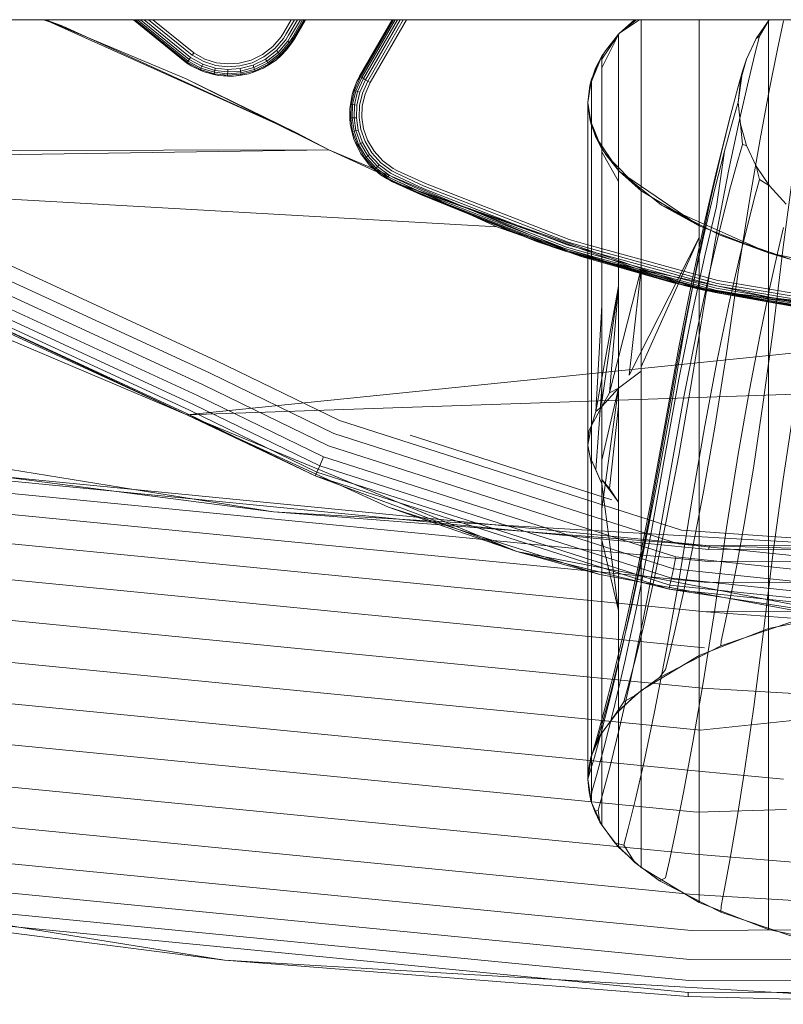
# Model space of a CAD drawing. Units: millimetres. Extents: x 1232 to 578302, y 1430 to 596964.
# Drawn here: x 2522 to 2573, y 5261 to 5326 of the extents above; entities that cross this region are included whole.
import ezdxf

# ---------------------------------------------------------------- set-up
doc = ezdxf.new("R2010")
doc.units = ezdxf.units.MM
doc.layers.add('Контур', color=7, linetype='Continuous', lineweight=15)

msp = doc.modelspace()

# ---------------------------------------------------------------- linework, layer by layer
at = {"layer": 'Контур'}
for p, q in [((1521.656, 5326.015), (4997.657, 5326.015)), ((2524.734, 5325.579), (2523.452, 5326.015)), ((2540.238, 5318.523), (2523.556, 5326.015)), ((2523.582, 5326.015), (2532.941, 5322.077)), ((2524.734, 5325.579), (2523.616, 5326.015)), ((2532.976, 5323.13), (2529.445, 5326.015)), ((2532.985, 5323.144), (2529.464, 5326.015)), ((2532.976, 5323.13), (2529.51, 5326.015)), ((2533.015, 5323.188), (2529.548, 5326.015)), ((2533.068, 5323.264), (2529.695, 5326.015)), ((2533.142, 5323.371), (2529.899, 5326.015)), ((2533.232, 5323.503), (2530.152, 5326.015)), ((2533.334, 5323.651), (2530.434, 5326.015)), ((2533.439, 5323.804), (2530.728, 5326.015)), ((2539.926, 5326.015), (2539.431, 5325.158)), ((2539.592, 5325.065), (2540.141, 5326.015)), ((2539.748, 5324.976), (2540.347, 5326.015)), ((2539.886, 5324.896), (2540.532, 5326.015)), ((2539.999, 5324.831), (2540.682, 5326.015)), ((2540.079, 5324.784), (2540.789, 5326.015)), ((2540.125, 5324.758), (2540.851, 5326.015)), ((2540.14, 5324.749), (2540.87, 5326.015)), ((2546.644, 5326.015), (2544.47, 5322.249)), ((2546.663, 5326.015), (2544.484, 5322.241)), ((2546.725, 5326.015), (2544.531, 5322.214)), ((2546.832, 5326.015), (2544.611, 5322.168)), ((2546.982, 5326.015), (2544.723, 5322.103)), ((2547.167, 5326.015), (2544.862, 5322.023)), ((2547.373, 5326.015), (2545.017, 5321.933)), ((2547.588, 5326.015), (2545.178, 5321.84)), ((2561.763, 5325.116), (2562.88, 5326.015)), ((2561.763, 5325.116), (2563.077, 5326.015)), ((2561.763, 5325.116), (2562.762, 5326.015)), ((2563.186, 5326.015), (2563.186, 5325.604)), ((2567.054, 5326.015), (2567.054, 5325.681)), ((2570.843, 5324.756), (2571.701, 5326.015)), ((2571.706, 5326.015), (2571.075, 5324.924)), ((2571.656, 5326.015), (2571.656, 5323.802)), ((2572.26, 5324.052), (2572.67, 5325.942)), ((2540.238, 5318.523), (2524.734, 5325.579)), ((2539.431, 5325.158), (2539.255, 5324.879)), ((2539.592, 5325.065), (2539.408, 5324.773)), ((2560.815, 5323.954), (2561.763, 5325.116)), ((2561.763, 5325.116), (2561.694, 5325.042)), ((2563.186, 5325.604), (2563.186, 5323.394)), ((2567.054, 5325.681), (2567.054, 5322.103)), ((2539.255, 5324.879), (2538.696, 5324.223)), ((2539.408, 5324.773), (2538.825, 5324.089)), ((2539.556, 5324.672), (2538.948, 5323.959)), ((2539.688, 5324.581), (2539.058, 5323.843)), ((2539.795, 5324.508), (2539.148, 5323.749)), ((2539.871, 5324.455), (2539.212, 5323.682)), ((2539.748, 5324.976), (2539.556, 5324.672)), ((2539.612, 5324.003), (2540.125, 5324.758)), ((2539.612, 5324.003), (2539.955, 5324.487)), ((2539.612, 5324.003), (2539.915, 5324.425)), ((2539.886, 5324.896), (2539.688, 5324.581)), ((2539.795, 5324.508), (2539.688, 5324.581)), ((2539.999, 5324.831), (2539.795, 5324.508)), ((2539.871, 5324.455), (2539.795, 5324.508)), ((2540.079, 5324.784), (2539.871, 5324.455)), ((2539.915, 5324.425), (2539.871, 5324.455)), ((2540.125, 5324.758), (2539.915, 5324.425)), ((2539.955, 5324.487), (2540.14, 5324.749)), ((2561.619, 5324.892), (2560.58, 5322.814)), ((2561.545, 5324.82), (2560.58, 5323.381)), ((2560.815, 5323.954), (2561.694, 5325.042)), ((2561.694, 5325.042), (2561.545, 5324.82)), ((2561.694, 5325.042), (2561.619, 5324.892)), ((2561.694, 5325.042), (2561.694, 5324.99)), ((2561.694, 5324.99), (2561.694, 5324.257)), ((2570.19, 5323.383), (2570.843, 5324.756)), ((2571.075, 5324.924), (2570.782, 5323.804)), ((2570.843, 5324.756), (2571.075, 5324.924)), ((2533.439, 5323.804), (2533.353, 5323.679)), ((2533.439, 5323.804), (2533.353, 5323.679)), ((2534.179, 5323.398), (2533.439, 5323.804)), ((2533.439, 5323.804), (2533.439, 5323.804)), ((2533.439, 5323.804), (2533.439, 5323.804)), ((2533.439, 5323.804), (2533.439, 5323.804)), ((2533.439, 5323.804), (2533.439, 5323.804)), ((2538.696, 5324.223), (2538.015, 5323.696)), ((2538.113, 5323.538), (2538.825, 5324.089)), ((2538.207, 5323.386), (2538.948, 5323.959)), ((2538.292, 5323.25), (2539.058, 5323.843)), ((2538.36, 5323.139), (2539.148, 5323.749)), ((2539.612, 5324.003), (2538.915, 5323.331)), ((2538.948, 5323.959), (2539.058, 5323.843)), ((2539.058, 5323.843), (2539.148, 5323.749)), ((2539.148, 5323.749), (2539.212, 5323.682)), ((2539.612, 5324.003), (2539.249, 5323.643)), ((2560.157, 5322.79), (2560.815, 5323.954)), ((2560.815, 5323.954), (2560.58, 5323.591)), ((2561.694, 5324.257), (2561.694, 5322.068)), ((2570.326, 5321.942), (2570.782, 5323.804)), ((2571.656, 5323.802), (2571.656, 5318.974)), ((2571.728, 5321.421), (2572.26, 5324.052)), ((2532.985, 5323.144), (2532.976, 5323.13)), ((2532.976, 5323.13), (2533.309, 5322.919)), ((2533.015, 5323.188), (2532.985, 5323.144)), ((2533.309, 5322.919), (2532.985, 5323.144)), ((2532.985, 5323.144), (2532.985, 5323.144)), ((2532.985, 5323.144), (2532.985, 5323.144)), ((2533.068, 5323.264), (2533.015, 5323.188)), ((2533.015, 5323.188), (2533.887, 5322.71)), ((2533.142, 5323.371), (2533.068, 5323.264)), ((2533.068, 5323.264), (2533.923, 5322.795)), ((2533.232, 5323.503), (2533.142, 5323.371)), ((2533.142, 5323.371), (2533.974, 5322.915)), ((2533.232, 5323.503), (2534.036, 5323.062)), ((2533.334, 5323.651), (2534.106, 5323.227)), ((2534.106, 5323.227), (2534.914, 5322.974)), ((2534.952, 5323.156), (2534.179, 5323.398)), ((2535.711, 5323.069), (2534.952, 5323.156)), ((2536.473, 5323.12), (2535.711, 5323.069)), ((2537.257, 5323.326), (2536.473, 5323.12)), ((2536.503, 5322.937), (2537.321, 5323.151)), ((2538.015, 5323.696), (2537.257, 5323.326)), ((2537.321, 5323.151), (2538.113, 5323.538)), ((2537.383, 5322.983), (2538.207, 5323.386)), ((2537.438, 5322.833), (2538.292, 5323.25)), ((2537.483, 5322.711), (2538.36, 5323.139)), ((2538.066, 5322.787), (2538.915, 5323.331)), ((2538.207, 5323.386), (2538.292, 5323.25)), ((2538.292, 5323.25), (2538.36, 5323.139)), ((2538.36, 5323.139), (2538.409, 5323.061)), ((2538.409, 5323.061), (2539.212, 5323.682)), ((2538.915, 5323.331), (2538.437, 5323.015)), ((2538.915, 5323.331), (2539.249, 5323.643)), ((2539.249, 5323.643), (2539.212, 5323.682)), ((2559.778, 5321.638), (2560.58, 5323.591)), ((2559.89, 5322.07), (2560.58, 5323.591)), ((2560.157, 5322.79), (2560.58, 5323.591)), ((2560.58, 5323.591), (2560.58, 5323.563)), ((2560.58, 5323.563), (2560.58, 5323.381)), ((2560.58, 5322.814), (2560.58, 5323.381)), ((2563.186, 5323.394), (2563.186, 5319.873)), ((2569.791, 5321.961), (2570.19, 5323.383)), ((2570.19, 5323.383), (2569.931, 5322.586)), ((2533.309, 5322.919), (2533.866, 5322.661)), ((2533.309, 5322.919), (2534.139, 5322.537)), ((2533.866, 5322.661), (2533.887, 5322.71)), ((2534.139, 5322.537), (2533.866, 5322.661)), ((2533.923, 5322.795), (2533.887, 5322.71)), ((2533.887, 5322.71), (2534.798, 5322.424)), ((2533.974, 5322.915), (2533.923, 5322.795)), ((2533.923, 5322.795), (2534.817, 5322.515)), ((2534.036, 5323.062), (2533.974, 5322.915)), ((2533.974, 5322.915), (2534.844, 5322.642)), ((2534.036, 5323.062), (2534.877, 5322.799)), ((2534.139, 5322.537), (2534.787, 5322.372)), ((2534.139, 5322.537), (2535.079, 5322.303)), ((2534.817, 5322.515), (2534.798, 5322.424)), ((2534.844, 5322.642), (2534.817, 5322.515)), ((2534.817, 5322.515), (2535.695, 5322.414)), ((2534.877, 5322.799), (2534.844, 5322.642)), ((2534.844, 5322.642), (2535.699, 5322.544)), ((2534.877, 5322.799), (2535.702, 5322.703)), ((2534.914, 5322.974), (2535.707, 5322.882)), ((2535.699, 5322.544), (2535.695, 5322.414)), ((2535.695, 5322.414), (2536.577, 5322.474)), ((2535.702, 5322.703), (2535.699, 5322.544)), ((2535.699, 5322.544), (2536.557, 5322.602)), ((2535.702, 5322.703), (2536.531, 5322.76)), ((2535.707, 5322.882), (2536.503, 5322.937)), ((2536.531, 5322.76), (2537.383, 5322.983)), ((2536.531, 5322.76), (2536.557, 5322.602)), ((2536.557, 5322.602), (2537.438, 5322.833)), ((2536.557, 5322.602), (2536.577, 5322.474)), ((2536.577, 5322.474), (2537.483, 5322.711)), ((2536.577, 5322.474), (2536.592, 5322.382)), ((2536.592, 5322.382), (2537.516, 5322.624)), ((2537.104, 5322.42), (2538.066, 5322.787)), ((2537.104, 5322.42), (2537.534, 5322.574)), ((2537.383, 5322.983), (2537.438, 5322.833)), ((2537.438, 5322.833), (2537.483, 5322.711)), ((2537.483, 5322.711), (2537.516, 5322.624)), ((2537.516, 5322.624), (2538.409, 5323.061)), ((2537.534, 5322.574), (2537.516, 5322.624)), ((2538.066, 5322.787), (2537.534, 5322.574)), ((2538.066, 5322.787), (2538.437, 5323.015)), ((2538.437, 5323.015), (2538.409, 5323.061)), ((2559.778, 5321.638), (2560.157, 5322.79)), ((2560.58, 5322.814), (2560.58, 5320.647)), ((2569.931, 5322.586), (2569.619, 5321.484)), ((2569.656, 5320.515), (2569.931, 5322.586)), ((2569.791, 5321.961), (2569.931, 5322.586)), ((2540.238, 5318.523), (2532.941, 5322.077)), ((2542.435, 5317.367), (2532.941, 5322.077)), ((2534.787, 5322.372), (2534.798, 5322.424)), ((2535.079, 5322.303), (2534.787, 5322.372)), ((2534.798, 5322.424), (2535.693, 5322.321)), ((2535.079, 5322.303), (2535.692, 5322.267)), ((2535.079, 5322.303), (2536.087, 5322.257)), ((2535.692, 5322.267), (2535.693, 5322.321)), ((2536.087, 5322.257), (2535.692, 5322.267)), ((2535.695, 5322.414), (2535.693, 5322.321)), ((2535.693, 5322.321), (2536.592, 5322.382)), ((2536.087, 5322.257), (2537.104, 5322.42)), ((2536.087, 5322.257), (2536.6, 5322.329)), ((2536.6, 5322.329), (2536.592, 5322.382)), ((2537.104, 5322.42), (2536.6, 5322.329)), ((2544.286, 5321.9), (2543.97, 5321.042)), ((2544.286, 5321.9), (2544.072, 5321.324)), ((2544.531, 5322.214), (2544.123, 5321.307)), ((2544.611, 5322.168), (2544.211, 5321.278)), ((2544.47, 5322.249), (2544.286, 5321.9)), ((2544.286, 5321.9), (2544.484, 5322.241)), ((2544.723, 5322.103), (2544.334, 5321.237)), ((2544.862, 5322.023), (2544.486, 5321.186)), ((2544.531, 5322.214), (2544.611, 5322.168)), ((2544.531, 5322.214), (2544.611, 5322.168)), ((2544.611, 5322.168), (2544.723, 5322.103)), ((2544.723, 5322.103), (2544.611, 5322.168)), ((2544.611, 5322.168), (2544.611, 5322.168)), ((2544.611, 5322.168), (2544.723, 5322.103)), ((2545.017, 5321.933), (2544.656, 5321.13)), ((2544.723, 5322.103), (2544.862, 5322.023)), ((2544.862, 5322.023), (2544.723, 5322.103)), ((2544.723, 5322.103), (2544.723, 5322.103)), ((2544.832, 5321.071), (2545.178, 5321.84)), ((2544.862, 5322.023), (2545.017, 5321.933)), ((2545.017, 5321.933), (2544.862, 5322.023)), ((2545.017, 5321.933), (2545.178, 5321.84)), ((2545.178, 5321.84), (2545.017, 5321.933)), ((2545.017, 5321.933), (2545.017, 5321.933)), ((2559.656, 5320.515), (2559.89, 5322.07)), ((2559.778, 5321.638), (2559.89, 5322.07)), ((2559.89, 5322.07), (2559.89, 5322.042)), ((2559.89, 5322.042), (2559.89, 5321.863)), ((2559.89, 5321.863), (2559.89, 5321.302)), ((2561.694, 5322.068), (2561.694, 5318.581)), ((2567.054, 5322.103), (2567.054, 5317.334)), ((2569.656, 5320.515), (2569.791, 5321.961)), ((2570.326, 5321.942), (2569.735, 5319.351)), ((2544.123, 5321.307), (2543.91, 5320.376)), ((2543.97, 5321.042), (2544.072, 5321.324)), ((2544.211, 5321.278), (2544.002, 5320.365)), ((2544.072, 5321.324), (2544.123, 5321.307)), ((2544.211, 5321.278), (2544.123, 5321.307)), ((2544.334, 5321.237), (2544.131, 5320.348)), ((2544.334, 5321.237), (2544.211, 5321.278)), ((2544.486, 5321.186), (2544.29, 5320.328)), ((2544.486, 5321.186), (2544.334, 5321.237)), ((2544.656, 5321.13), (2544.467, 5320.305)), ((2559.656, 5320.515), (2559.778, 5321.638)), ((2559.89, 5321.302), (2559.89, 5319.159)), ((2569.136, 5319.653), (2569.619, 5321.484)), ((2571.099, 5318.061), (2571.728, 5321.421)), ((2543.97, 5321.042), (2543.811, 5320.087)), ((2543.97, 5321.042), (2543.857, 5320.383)), ((2544.652, 5320.281), (2544.832, 5321.071)), ((2559.656, 5320.515), (2559.778, 5319.392)), ((2559.656, 5320.515), (2559.656, 5320.514)), ((2559.656, 5320.515), (2559.89, 5318.958)), ((2559.656, 5320.514), (2559.656, 5320.485)), ((2559.656, 5320.485), (2559.656, 5320.309)), ((2560.58, 5320.647), (2560.579, 5317.197)), ((2569.656, 5320.515), (2569.544, 5320.153)), ((2569.791, 5319.069), (2569.656, 5320.515)), ((2543.811, 5320.087), (2543.857, 5320.383)), ((2543.811, 5320.087), (2543.824, 5319.473)), ((2543.811, 5320.087), (2543.845, 5319.079)), ((2543.857, 5320.383), (2543.91, 5320.376)), ((2543.91, 5320.376), (2543.878, 5319.476)), ((2544.002, 5320.365), (2543.91, 5320.376)), ((2544.002, 5320.365), (2543.97, 5319.481)), ((2544.131, 5320.348), (2544.002, 5320.365)), ((2544.131, 5320.348), (2544.1, 5319.489)), ((2544.29, 5320.328), (2544.131, 5320.348)), ((2544.29, 5320.328), (2544.26, 5319.497)), ((2544.467, 5320.305), (2544.439, 5319.507)), ((2544.624, 5319.518), (2544.652, 5320.281)), ((2559.656, 5320.309), (2559.656, 5319.754)), ((2563.186, 5319.873), (2563.186, 5315.181)), ((2569.544, 5320.153), (2569.227, 5319.071)), ((2543.824, 5319.473), (2543.878, 5319.476)), ((2543.845, 5319.079), (2543.824, 5319.473)), ((2543.97, 5319.481), (2543.878, 5319.476)), ((2543.878, 5319.476), (2544.01, 5318.585)), ((2544.1, 5319.489), (2543.97, 5319.481)), ((2543.97, 5319.481), (2544.1, 5318.607)), ((2544.26, 5319.497), (2544.1, 5319.489)), ((2544.1, 5319.489), (2544.226, 5318.638)), ((2544.26, 5319.497), (2544.381, 5318.675)), ((2544.439, 5319.507), (2544.555, 5318.718)), ((2544.736, 5318.762), (2544.624, 5319.518)), ((2559.656, 5319.754), (2559.656, 5317.636)), ((2559.778, 5319.392), (2560.157, 5318.24)), ((2559.778, 5319.392), (2559.89, 5318.958)), ((2559.778, 5319.392), (2560.58, 5317.437)), ((2569.136, 5319.653), (2568.198, 5315.942)), ((2569.136, 5319.653), (2568.508, 5317.105)), ((2569.735, 5319.351), (2569.036, 5316.042)), ((2542.435, 5317.367), (2540.238, 5318.523)), ((2543.845, 5319.079), (2543.958, 5318.573)), ((2543.845, 5319.079), (2544.088, 5318.078)), ((2543.958, 5318.573), (2544.01, 5318.585)), ((2544.088, 5318.078), (2543.958, 5318.573)), ((2544.1, 5318.607), (2544.01, 5318.585)), ((2544.01, 5318.585), (2544.324, 5317.684)), ((2544.226, 5318.638), (2544.1, 5318.607)), ((2544.1, 5318.607), (2544.408, 5317.722)), ((2544.381, 5318.675), (2544.226, 5318.638)), ((2544.226, 5318.638), (2544.526, 5317.777)), ((2544.381, 5318.675), (2544.671, 5317.844)), ((2544.555, 5318.718), (2544.834, 5317.919)), ((2545.003, 5317.997), (2544.736, 5318.762)), ((2559.89, 5319.159), (2559.89, 5315.746)), ((2560.58, 5317.437), (2559.89, 5318.958)), ((2561.694, 5318.581), (2561.694, 5313.934)), ((2568.734, 5317.273), (2569.227, 5319.071)), ((2569.791, 5319.069), (2569.931, 5317.721)), ((2570.19, 5317.647), (2569.791, 5319.069)), ((2571.656, 5313.103), (2571.656, 5318.974)), ((2544.088, 5318.078), (2544.275, 5317.661)), ((2544.088, 5318.078), (2544.53, 5317.148)), ((2544.834, 5317.919), (2545.282, 5317.16)), ((2545.432, 5317.271), (2545.003, 5317.997)), ((2560.157, 5318.24), (2560.815, 5317.076)), ((2560.157, 5318.24), (2560.58, 5317.437)), ((2560.157, 5318.24), (2561.694, 5315.986)), ((2570.396, 5313.992), (2571.099, 5318.061)), ((2471.366, 5317.232), (2542.435, 5317.367)), ((2480.542, 5316.384), (2542.435, 5317.367)), ((2559.263, 5310.246), (2542.435, 5317.367)), ((2542.435, 5317.367), (2553.602, 5312.241)), ((2544.275, 5317.661), (2544.324, 5317.684)), ((2544.53, 5317.148), (2544.275, 5317.661)), ((2544.408, 5317.722), (2544.324, 5317.684)), ((2544.324, 5317.684), (2544.83, 5316.827)), ((2544.526, 5317.777), (2544.408, 5317.722)), ((2544.408, 5317.722), (2544.904, 5316.882)), ((2544.671, 5317.844), (2544.526, 5317.777)), ((2544.526, 5317.777), (2545.009, 5316.959)), ((2544.671, 5317.844), (2545.138, 5317.054)), ((2546.011, 5316.633), (2545.432, 5317.271)), ((2559.656, 5317.636), (2559.656, 5314.261)), ((2561.694, 5315.986), (2560.58, 5317.437)), ((2560.58, 5317.437), (2560.58, 5317.237)), ((2560.58, 5317.237), (2561.694, 5315.251)), ((2560.58, 5317.237), (2560.58, 5316.695)), ((2567.054, 5311.535), (2567.054, 5317.334)), ((2568.734, 5317.273), (2568.094, 5314.769)), ((2568.734, 5317.273), (2568.198, 5313.595)), ((2569.931, 5317.721), (2569.619, 5316.658)), ((2570.19, 5317.647), (2569.931, 5317.721)), ((2570.843, 5316.274), (2570.19, 5317.647)), ((2544.53, 5317.148), (2544.786, 5316.796)), ((2544.53, 5317.148), (2545.139, 5316.344)), ((2544.786, 5316.796), (2544.83, 5316.827)), ((2545.139, 5316.344), (2544.786, 5316.796)), ((2544.904, 5316.882), (2544.83, 5316.827)), ((2544.83, 5316.827), (2545.513, 5316.076)), ((2545.009, 5316.959), (2544.904, 5316.882)), ((2544.904, 5316.882), (2545.574, 5316.145)), ((2545.138, 5317.054), (2545.009, 5316.959)), ((2545.009, 5316.959), (2545.661, 5316.242)), ((2545.138, 5317.054), (2545.768, 5316.361)), ((2545.282, 5317.16), (2545.887, 5316.494)), ((2546.709, 5316.128), (2546.011, 5316.633)), ((2560.579, 5317.197), (2560.579, 5312.597)), ((2560.58, 5316.695), (2560.58, 5314.624)), ((2560.815, 5317.076), (2561.763, 5315.914)), ((2560.815, 5317.076), (2561.694, 5315.986)), ((2560.815, 5317.076), (2563.186, 5314.632)), ((2568.508, 5317.105), (2567.766, 5313.851)), ((2569.136, 5314.892), (2569.619, 5316.658)), ((2480.542, 5316.384), (2553.602, 5312.241)), ((2545.139, 5316.344), (2545.477, 5316.036)), ((2545.864, 5315.702), (2545.139, 5316.344)), ((2545.477, 5316.036), (2545.513, 5316.076)), ((2545.864, 5315.702), (2545.477, 5316.036)), ((2545.574, 5316.145), (2545.513, 5316.076)), ((2546.335, 5315.48), (2545.513, 5316.076)), ((2545.661, 5316.242), (2545.574, 5316.145)), ((2546.381, 5315.56), (2545.574, 5316.145)), ((2545.768, 5316.361), (2545.661, 5316.242)), ((2546.446, 5315.673), (2545.661, 5316.242)), ((2546.526, 5315.811), (2545.768, 5316.361)), ((2546.616, 5315.966), (2545.887, 5316.494)), ((2546.921, 5315.806), (2546.616, 5315.966)), ((2547.001, 5315.974), (2546.709, 5316.128)), ((2547.001, 5315.974), (2548.844, 5315.119)), ((2563.186, 5314.632), (2561.694, 5315.986)), ((2561.694, 5315.986), (2561.694, 5315.251)), ((2561.763, 5315.914), (2564.547, 5313.675)), ((2561.763, 5315.914), (2563.186, 5314.632)), ((2561.763, 5315.914), (2567.054, 5312.295)), ((2568.198, 5315.942), (2567.445, 5312.717)), ((2568.256, 5312.034), (2569.036, 5316.042)), ((2570.843, 5316.274), (2571.075, 5315.383)), ((2571.732, 5314.97), (2570.843, 5316.274)), ((2545.864, 5315.702), (2546.308, 5315.434)), ((2545.864, 5315.702), (2546.657, 5315.25)), ((2545.864, 5315.702), (2546.373, 5315.399)), ((2546.308, 5315.434), (2546.335, 5315.48)), ((2546.657, 5315.25), (2546.308, 5315.434)), ((2546.335, 5315.48), (2546.381, 5315.56)), ((2546.68, 5315.299), (2546.335, 5315.48)), ((2546.373, 5315.399), (2546.65, 5315.235)), ((2546.381, 5315.56), (2546.446, 5315.673)), ((2546.72, 5315.383), (2546.381, 5315.56)), ((2546.776, 5315.5), (2546.446, 5315.673)), ((2546.844, 5315.644), (2546.526, 5315.811)), ((2546.65, 5315.235), (2546.657, 5315.25)), ((2546.65, 5315.235), (2548.514, 5314.389)), ((2556.23, 5311.267), (2546.65, 5315.235)), ((2546.65, 5315.235), (2566.053, 5308.34)), ((2567.34, 5308.037), (2546.65, 5315.235)), ((2546.657, 5315.25), (2548.514, 5314.389)), ((2546.68, 5315.299), (2548.536, 5314.438)), ((2546.72, 5315.383), (2548.575, 5314.522)), ((2546.776, 5315.5), (2548.628, 5314.64)), ((2546.844, 5315.644), (2548.694, 5314.786)), ((2546.921, 5315.806), (2548.768, 5314.949)), ((2559.89, 5315.746), (2559.89, 5311.197)), ((2559.89, 5315.746), (2559.89, 5312.776)), ((2561.694, 5315.251), (2561.694, 5313.203)), ((2571.075, 5315.383), (2570.782, 5314.338)), ((2571.732, 5314.97), (2571.075, 5315.383)), ((2572.638, 5310.887), (2573.277, 5315.708)), ((2548.628, 5314.64), (2558.233, 5310.889)), ((2548.694, 5314.786), (2558.283, 5311.041)), ((2548.768, 5314.949), (2558.34, 5311.211)), ((2548.844, 5315.119), (2558.398, 5311.388)), ((2560.58, 5314.624), (2560.579, 5311.325)), ((2563.186, 5309.476), (2563.186, 5315.181)), ((2567.054, 5312.295), (2563.186, 5314.632)), ((2563.186, 5314.632), (2563.186, 5313.905)), ((2567.337, 5311.572), (2568.094, 5314.769)), ((2568.508, 5312.433), (2569.136, 5314.892)), ((2572.833, 5313.755), (2571.732, 5314.97)), ((2558.146, 5310.627), (2548.514, 5314.389)), ((2556.23, 5311.267), (2548.514, 5314.389)), ((2548.536, 5314.438), (2558.162, 5310.678)), ((2548.575, 5314.522), (2558.192, 5310.766)), ((2559.656, 5314.261), (2559.656, 5309.763)), ((2561.694, 5308.283), (2561.694, 5313.934)), ((2569.645, 5309.234), (2570.396, 5313.992)), ((2570.326, 5312.603), (2570.782, 5314.338)), ((2563.186, 5313.905), (2563.186, 5311.877)), ((2564.547, 5313.675), (2568.443, 5311.676)), ((2564.547, 5313.675), (2567.054, 5312.295)), ((2564.547, 5313.675), (2571.656, 5310.514)), ((2567.766, 5313.851), (2566.937, 5309.91)), ((2567.445, 5310.428), (2568.198, 5313.595)), ((2559.89, 5312.776), (2559.89, 5308.33)), ((2561.694, 5313.203), (2561.694, 5309.941)), ((2567.445, 5312.717), (2566.604, 5308.81)), ((2571.656, 5306.364), (2571.656, 5313.103)), ((2553.602, 5312.241), (2565.317, 5308.522)), ((2553.602, 5312.241), (2559.263, 5310.246)), ((2560.579, 5307.005), (2560.579, 5312.597)), ((2571.656, 5310.514), (2567.054, 5312.295)), ((2567.054, 5312.295), (2567.054, 5311.581)), ((2567.421, 5307.348), (2568.256, 5312.034)), ((2567.766, 5309.294), (2568.508, 5312.433)), ((2569.735, 5310.187), (2570.326, 5312.603)), ((2572.26, 5310.493), (2572.67, 5312.2)), ((2558.398, 5311.388), (2559.656, 5311.041)), ((2562.388, 5302.365), (2567.054, 5311.535)), ((2563.186, 5302.926), (2567.054, 5311.535)), ((2566.492, 5307.7), (2567.337, 5311.572)), ((2567.054, 5311.581), (2567.054, 5309.59)), ((2567.054, 5304.877), (2567.054, 5311.535)), ((2568.443, 5311.676), (2573.24, 5310.053)), ((2568.443, 5311.676), (2571.656, 5310.514)), ((2534.922, 5303.343), (2518.358, 5310.991)), ((2556.23, 5311.267), (2558.146, 5310.627)), ((2566.053, 5308.34), (2556.23, 5311.267)), ((2558.162, 5310.678), (2559.656, 5310.266)), ((2558.192, 5310.766), (2559.656, 5310.362)), ((2558.233, 5310.889), (2559.656, 5310.497)), ((2558.283, 5311.041), (2559.656, 5310.662)), ((2558.34, 5311.211), (2559.656, 5310.848)), ((2559.656, 5311.041), (2568.286, 5308.663)), ((2559.656, 5310.848), (2568.246, 5308.481)), ((2559.656, 5310.662), (2568.208, 5308.306)), ((2559.89, 5305.665), (2559.89, 5311.197)), ((2571.979, 5305.399), (2572.638, 5310.887)), ((2534.482, 5302.522), (2518.019, 5310.124)), ((2559.656, 5310.211), (2558.146, 5310.627)), ((2559.656, 5310.19), (2558.146, 5310.627)), ((2578.197, 5306.174), (2559.263, 5310.246)), ((2565.317, 5308.522), (2559.263, 5310.246)), ((2559.656, 5310.497), (2568.173, 5308.15)), ((2559.656, 5310.362), (2568.145, 5308.023)), ((2559.656, 5310.266), (2568.125, 5307.932)), ((2568.114, 5307.88), (2559.656, 5310.211)), ((2566.053, 5308.34), (2559.656, 5310.19)), ((2566.604, 5306.59), (2567.445, 5310.428)), ((2569.036, 5307.103), (2569.735, 5310.187)), ((2581.257, 5308.514), (2571.656, 5310.514)), ((2571.656, 5310.514), (2571.656, 5309.81)), ((2573.24, 5310.053), (2571.656, 5310.514)), ((2571.728, 5308.117), (2572.26, 5310.493)), ((2559.656, 5304.294), (2559.656, 5309.763)), ((2561.08, 5301.191), (2563.186, 5309.476)), ((2562.388, 5302.365), (2563.186, 5309.476)), ((2563.186, 5309.476), (2563.186, 5308.649)), ((2566.052, 5305.301), (2566.937, 5309.91)), ((2567.054, 5309.59), (2567.054, 5306.419)), ((2571.656, 5309.81), (2571.656, 5307.847)), ((2532.99, 5299.737), (2511.791, 5308.708)), ((2534.059, 5301.733), (2517.692, 5309.29)), ((2565.705, 5304.242), (2566.604, 5308.81)), ((2566.937, 5305.491), (2567.766, 5309.294)), ((2568.87, 5303.816), (2569.645, 5309.234)), ((2533.682, 5301.028), (2517.401, 5308.546)), ((2560.175, 5299.947), (2561.694, 5308.283)), ((2560.579, 5300.584), (2561.694, 5308.283)), ((2561.08, 5301.191), (2561.694, 5308.283)), ((2561.694, 5308.283), (2561.694, 5305.592)), ((2563.186, 5308.649), (2563.186, 5304.345)), ((2565.317, 5308.522), (2577.397, 5306.269)), ((2566.053, 5308.34), (2568.114, 5307.88)), ((2576.251, 5306.418), (2566.053, 5308.34)), ((2567.34, 5308.037), (2566.053, 5308.34)), ((2567.34, 5308.037), (2576.251, 5306.418)), ((2567.34, 5308.037), (2586.306, 5305.571)), ((2589.656, 5305.515), (2567.34, 5308.037)), ((2568.173, 5308.15), (2578.289, 5306.458)), ((2568.208, 5308.306), (2578.307, 5306.617)), ((2568.246, 5308.481), (2578.328, 5306.795)), ((2568.286, 5308.663), (2578.349, 5306.98)), ((2571.099, 5305.084), (2571.728, 5308.117)), ((2516.231, 5307.43), (2532.99, 5299.737)), ((2533.156, 5300.047), (2516.995, 5307.509)), ((2533.375, 5300.456), (2517.164, 5307.941)), ((2565.589, 5303.173), (2566.492, 5307.7)), ((2578.258, 5306.184), (2568.114, 5307.88)), ((2576.251, 5306.418), (2568.114, 5307.88)), ((2568.125, 5307.932), (2578.264, 5306.237)), ((2568.145, 5308.023), (2578.274, 5306.329)), ((2571.656, 5307.847), (2571.656, 5304.72)), ((2532.99, 5299.737), (2516.897, 5307.26)), ((2533.03, 5299.811), (2516.897, 5307.26)), ((2560.175, 5299.947), (2560.579, 5307.005)), ((2560.579, 5307.005), (2560.579, 5306.929)), ((2560.579, 5301.583), (2560.579, 5306.929)), ((2566.559, 5302.011), (2567.421, 5307.348)), ((2568.256, 5303.367), (2569.036, 5307.103)), ((2565.705, 5302.104), (2566.604, 5306.59)), ((2567.054, 5306.419), (2567.054, 5302.193)), ((2571.656, 5306.364), (2571.656, 5306.094)), ((2571.656, 5306.094), (2571.656, 5299.619)), ((2532.99, 5299.737), (2589.662, 5305.515)), ((2559.89, 5299.314), (2559.89, 5305.665)), ((2561.694, 5301.515), (2561.694, 5305.592)), ((2566.052, 5301.045), (2566.937, 5305.491)), ((2565.137, 5300.052), (2566.052, 5305.301)), ((2567.054, 5304.877), (2567.054, 5304.604)), ((2570.396, 5301.409), (2571.099, 5305.084)), ((2571.319, 5300.571), (2571.979, 5305.399)), ((2559.656, 5298.015), (2559.656, 5304.294)), ((2563.186, 5302.926), (2563.186, 5304.345)), ((2564.777, 5299.039), (2565.705, 5304.242)), ((2567.054, 5304.604), (2567.054, 5298.037)), ((2571.656, 5304.72), (2571.656, 5300.552)), ((2654.575, 5303.837), (2532.99, 5299.737)), ((2568.094, 5298.918), (2568.87, 5303.816)), ((2534.922, 5303.343), (2543.134, 5299.351)), ((2563.186, 5302.926), (2563.186, 5302.648)), ((2564.656, 5298.015), (2565.589, 5303.173)), ((2567.421, 5298.998), (2568.256, 5303.367)), ((2534.482, 5302.522), (2542.761, 5298.499)), ((2563.186, 5302.648), (2561.694, 5301.515)), ((2563.186, 5302.648), (2563.186, 5295.961)), ((2563.186, 5299.112), (2563.186, 5302.648)), ((2567.054, 5297.053), (2567.054, 5302.193)), ((2534.059, 5301.733), (2542.401, 5297.678)), ((2560.175, 5296.083), (2560.579, 5301.583)), ((2560.579, 5300.584), (2560.579, 5301.583)), ((2561.694, 5301.515), (2560.579, 5296.724)), ((2561.694, 5301.515), (2560.579, 5300.3)), ((2561.694, 5301.515), (2560.579, 5293.469)), ((2561.08, 5301.191), (2561.694, 5301.515)), ((2561.694, 5301.515), (2561.694, 5294.759)), ((2564.777, 5296.992), (2565.705, 5302.104)), ((2565.698, 5297.032), (2566.559, 5302.011)), ((2533.682, 5301.028), (2542.08, 5296.946)), ((2561.08, 5301.191), (2560.579, 5300.3)), ((2565.137, 5295.978), (2566.052, 5301.045)), ((2569.645, 5297.112), (2570.396, 5301.409)), ((2533.375, 5300.456), (2541.82, 5296.351)), ((2560.579, 5300.3), (2559.89, 5299.027)), ((2560.175, 5299.947), (2560.579, 5300.3)), ((2560.579, 5300.584), (2560.579, 5300.3)), ((2560.579, 5300.3), (2560.579, 5296.724)), ((2561.08, 5294.839), (2561.694, 5300.305)), ((2570.681, 5296.337), (2571.319, 5300.571)), ((2571.656, 5295.484), (2571.656, 5300.552)), ((2532.99, 5299.737), (2541.526, 5295.681)), ((2554.929, 5290.65), (2532.99, 5299.737)), ((2543.17, 5295.064), (2532.99, 5299.737)), ((2532.99, 5299.737), (2532.99, 5299.737)), ((2532.99, 5299.737), (2554.929, 5290.65)), ((2533.03, 5299.811), (2541.526, 5295.681)), ((2533.156, 5300.047), (2541.634, 5295.926)), ((2560.175, 5299.947), (2559.89, 5299.027)), ((2564.222, 5294.985), (2565.137, 5300.052)), ((2571.656, 5299.619), (2571.656, 5294.379)), ((2572.638, 5295.459), (2573.277, 5299.693)), ((2543.134, 5299.351), (2559.656, 5294.062)), ((2559.89, 5299.027), (2559.656, 5297.724)), ((2559.713, 5298.658), (2559.89, 5299.027)), ((2559.89, 5299.314), (2559.89, 5299.027)), ((2559.89, 5299.027), (2559.89, 5295.411)), ((2563.186, 5293.104), (2563.186, 5299.112)), ((2563.849, 5293.926), (2564.777, 5299.039)), ((2566.559, 5294.019), (2567.421, 5298.998)), ((2567.343, 5294.621), (2568.094, 5298.918)), ((2529.458, 5294.774), (2506.05, 5298.539)), ((2542.761, 5298.499), (2559.656, 5293.09)), ((2559.656, 5294.59), (2547.844, 5298.386)), ((2559.713, 5298.658), (2559.656, 5297.724)), ((2542.401, 5297.678), (2559.656, 5292.155)), ((2559.656, 5298.015), (2559.656, 5297.724)), ((2559.656, 5297.724), (2559.656, 5294.066)), ((2559.656, 5297.724), (2559.89, 5296.422)), ((2559.713, 5297.372), (2559.656, 5297.724)), ((2563.724, 5292.857), (2564.656, 5298.015)), ((2567.054, 5298.037), (2567.054, 5292.723)), ((2542.08, 5296.946), (2541.82, 5296.351)), ((2542.08, 5296.946), (2556.835, 5292.223)), ((2559.713, 5297.372), (2559.89, 5296.422)), ((2563.849, 5291.788), (2564.777, 5296.992)), ((2564.863, 5292.663), (2565.698, 5297.032)), ((2567.054, 5291.153), (2567.054, 5297.053)), ((2568.87, 5292.214), (2569.645, 5297.112)), ((2541.634, 5295.926), (2541.82, 5296.351)), ((2541.82, 5296.351), (2554.243, 5292.374)), ((2560.175, 5296.083), (2559.89, 5296.716)), ((2559.89, 5296.716), (2560.579, 5295.149)), ((2560.579, 5293.469), (2560.579, 5296.724)), ((2570.083, 5292.716), (2570.681, 5296.337)), ((2567.716, 5291.027), (2520.106, 5295.689)), ((2520.106, 5295.689), (2538.736, 5293.282)), ((2541.526, 5295.681), (2541.634, 5295.926)), ((2550.929, 5292.671), (2541.526, 5295.681)), ((2549.056, 5292.855), (2541.526, 5295.681)), ((2541.634, 5295.926), (2552.186, 5292.548)), ((2560.175, 5296.083), (2560.579, 5295.149)), ((2563.186, 5295.961), (2563.186, 5291.851)), ((2564.222, 5290.729), (2565.137, 5295.978)), ((2567.704, 5290.777), (2520.069, 5295.442)), ((2546.385, 5293.588), (2543.17, 5295.064)), ((2559.89, 5295.411), (2559.89, 5292.119)), ((2561.08, 5294.839), (2560.579, 5295.446)), ((2560.579, 5295.446), (2561.694, 5293.934)), ((2560.579, 5295.149), (2561.694, 5286.714)), ((2563.336, 5290.539), (2564.222, 5294.985)), ((2571.656, 5289.666), (2571.656, 5295.484)), ((2571.979, 5290.632), (2572.638, 5295.459)), ((2519.95, 5294.648), (2567.667, 5289.975)), ((2538.736, 5293.282), (2529.458, 5294.774)), ((2561.241, 5294.081), (2559.656, 5294.59)), ((2561.08, 5294.839), (2561.694, 5293.934)), ((2561.694, 5294.759), (2561.694, 5291.938)), ((2566.641, 5290.946), (2567.343, 5294.621)), ((2571.656, 5294.379), (2571.656, 5291.356)), ((2559.656, 5294.066), (2559.656, 5292.058)), ((2559.656, 5294.062), (2565.875, 5292.071)), ((2562.95, 5289.44), (2563.849, 5293.926)), ((2565.698, 5288.682), (2566.559, 5294.019)), ((2519.744, 5293.271), (2567.602, 5288.585)), ((2567.716, 5291.027), (2538.736, 5293.282)), ((2553.541, 5292.415), (2538.736, 5293.282)), ((2548.304, 5292.928), (2546.385, 5293.588)), ((2560.438, 5289.127), (2546.385, 5293.588)), ((2559.656, 5293.09), (2565.685, 5291.16)), ((2560.579, 5293.469), (2560.579, 5292.004)), ((2563.186, 5293.104), (2563.186, 5292.801)), ((2554.929, 5290.65), (2548.304, 5292.928)), ((2554.929, 5290.65), (2549.056, 5292.855)), ((2565.053, 5288.149), (2550.929, 5292.671)), ((2552.186, 5292.548), (2565.108, 5288.411)), ((2576.741, 5291.058), (2553.541, 5292.415)), ((2554.243, 5292.374), (2565.204, 5288.865)), ((2562.82, 5288.33), (2563.724, 5292.857)), ((2563.186, 5292.801), (2563.186, 5285.511)), ((2564.083, 5288.927), (2564.863, 5292.663)), ((2567.054, 5292.723), (2567.054, 5291.625)), ((2569.548, 5289.727), (2570.083, 5292.716)), ((2556.835, 5292.223), (2565.337, 5289.501)), ((2559.656, 5292.155), (2565.501, 5290.284)), ((2559.656, 5292.058), (2559.656, 5290.736)), ((2559.89, 5292.119), (2559.89, 5292.044)), ((2559.89, 5292.044), (2559.89, 5286.528)), ((2560.579, 5292.004), (2560.579, 5287.942)), ((2561.694, 5291.938), (2561.694, 5289.292)), ((2562.95, 5287.22), (2563.849, 5291.788)), ((2563.186, 5291.851), (2563.186, 5290.551)), ((2575.282, 5291.417), (2565.875, 5292.071)), ((2568.094, 5286.796), (2568.87, 5292.214)), ((2519.456, 5291.344), (2567.511, 5286.639)), ((2560.579, 5291.408), (2561.694, 5286.714)), ((2565.685, 5291.16), (2589.626, 5288.675)), ((2567.054, 5291.625), (2567.054, 5288.676)), ((2567.054, 5291.153), (2567.054, 5290.845)), ((2567.716, 5291.027), (2567.704, 5290.777)), ((2614.81, 5291.189), (2567.716, 5291.027)), ((2567.716, 5291.027), (2585.75, 5290.531)), ((2571.656, 5291.356), (2571.656, 5290.388)), ((2554.929, 5290.65), (2565.053, 5288.149)), ((2579.203, 5285.971), (2554.929, 5290.65)), ((2554.929, 5290.65), (2560.438, 5289.127)), ((2559.656, 5290.736), (2559.656, 5285.081)), ((2562.508, 5286.736), (2563.336, 5290.539)), ((2563.186, 5290.551), (2563.186, 5286.43)), ((2563.336, 5286.12), (2564.222, 5290.729)), ((2566.011, 5287.913), (2566.641, 5290.946)), ((2614.823, 5290.938), (2567.704, 5290.777)), ((2571.319, 5285.143), (2571.979, 5290.632)), ((2571.656, 5290.388), (2571.656, 5287.623)), ((2565.501, 5290.284), (2565.337, 5289.501)), ((2565.501, 5290.284), (2589.625, 5287.779)), ((2567.667, 5289.975), (2614.866, 5290.137)), ((2569.096, 5287.386), (2569.548, 5289.727)), ((2574.936, 5286.421), (2560.438, 5289.127)), ((2561.694, 5289.292), (2561.694, 5286.714)), ((2561.694, 5289.292), (2561.694, 5285.128)), ((2562.109, 5285.602), (2562.95, 5289.44)), ((2565.337, 5289.501), (2565.204, 5288.865)), ((2565.337, 5289.501), (2589.625, 5286.979)), ((2571.656, 5289.666), (2571.656, 5289.354)), ((2519.101, 5288.972), (2567.399, 5284.243)), ((2563.384, 5285.843), (2564.083, 5288.927)), ((2564.863, 5283.996), (2565.698, 5288.682)), ((2565.053, 5288.149), (2565.108, 5288.411)), ((2565.204, 5288.865), (2565.108, 5288.411)), ((2565.108, 5288.411), (2589.625, 5285.866)), ((2565.204, 5288.865), (2589.625, 5286.33)), ((2567.054, 5288.676), (2567.054, 5285.872)), ((2567.602, 5288.585), (2614.941, 5288.747)), ((2560.579, 5287.942), (2560.579, 5282.22)), ((2560.579, 5287.942), (2560.579, 5283.733)), ((2561.976, 5284.458), (2562.82, 5288.33)), ((2589.625, 5285.598), (2565.053, 5288.149)), ((2579.203, 5285.971), (2565.053, 5288.149)), ((2565.48, 5285.537), (2566.011, 5287.913)), ((2562.109, 5283.313), (2562.95, 5287.22)), ((2568.747, 5285.704), (2569.096, 5287.386)), ((2571.656, 5287.623), (2571.656, 5281.853)), ((2571.656, 5286.026), (2571.656, 5287.623)), ((2581.256, 5287.515), (2571.656, 5285.515)), ((2559.89, 5286.528), (2559.89, 5283.634)), ((2559.89, 5286.528), (2559.89, 5282.271)), ((2561.694, 5286.714), (2561.694, 5280.871)), ((2561.765, 5283.597), (2562.508, 5286.736)), ((2563.186, 5286.43), (2563.186, 5283.574)), ((2567.343, 5282.038), (2568.094, 5286.796)), ((2567.511, 5286.639), (2615.045, 5286.801)), ((2582.656, 5285.515), (2567.511, 5286.639)), ((2518.704, 5286.315), (2567.274, 5281.559)), ((2562.508, 5282.179), (2563.336, 5286.12)), ((2562.793, 5283.427), (2563.384, 5285.843)), ((2567.054, 5285.872), (2567.054, 5283.435)), ((2567.054, 5284.252), (2567.054, 5285.872)), ((2573.279, 5285.988), (2568.502, 5284.378)), ((2571.656, 5285.515), (2571.656, 5286.026)), ((2561.356, 5282.435), (2562.109, 5285.602)), ((2561.694, 5285.128), (2561.694, 5282.242)), ((2563.186, 5285.511), (2563.186, 5279.612)), ((2565.07, 5283.83), (2565.48, 5285.537)), ((2571.656, 5285.515), (2567.054, 5283.734)), ((2568.523, 5284.691), (2568.747, 5285.704)), ((2570.681, 5280.322), (2571.319, 5285.143)), ((2559.656, 5285.081), (2559.656, 5280.774)), ((2561.219, 5281.261), (2561.976, 5284.458)), ((2568.502, 5284.378), (2568.523, 5284.691)), ((2564.083, 5279.988), (2564.863, 5283.996)), ((2568.502, 5284.378), (2564.421, 5282.275)), ((2564.806, 5282.802), (2565.07, 5283.83)), ((2567.054, 5283.734), (2567.054, 5284.252)), ((2518.29, 5283.554), (2567.143, 5278.77)), ((2559.89, 5283.634), (2559.89, 5279.278)), ((2560.579, 5283.733), (2560.579, 5280.815)), ((2561.138, 5281.138), (2561.765, 5283.597)), ((2561.356, 5280.088), (2562.109, 5283.313)), ((2562.337, 5281.692), (2562.793, 5283.427)), ((2567.054, 5283.734), (2563.186, 5281.397)), ((2563.186, 5281.925), (2563.186, 5283.574)), ((2567.054, 5283.435), (2567.054, 5277.439)), ((2564.421, 5282.275), (2564.806, 5282.802)), ((2559.89, 5282.271), (2559.89, 5279.32)), ((2560.579, 5282.22), (2560.579, 5277.816)), ((2560.719, 5279.953), (2561.356, 5282.435)), ((2561.694, 5280.576), (2561.694, 5282.242)), ((2561.765, 5278.925), (2562.508, 5282.179)), ((2564.421, 5282.275), (2562.769, 5281.06)), ((2563.186, 5281.397), (2563.186, 5281.925)), ((2566.641, 5277.969), (2567.343, 5282.038)), ((2571.656, 5281.853), (2571.656, 5275.783)), ((2560.579, 5278.757), (2561.219, 5281.261)), ((2563.186, 5281.397), (2561.694, 5280.043)), ((2562.044, 5280.647), (2562.337, 5281.692)), ((2574.392, 5281.146), (2567.274, 5281.559)), ((2517.886, 5280.855), (2567.016, 5276.044)), ((2559.656, 5280.774), (2559.656, 5277.79)), ((2560.579, 5279.131), (2560.579, 5280.815)), ((2560.654, 5279.372), (2561.138, 5281.138)), ((2562.769, 5281.06), (2561.436, 5279.756)), ((2561.436, 5279.756), (2562.044, 5280.647)), ((2561.694, 5280.871), (2561.694, 5276.421)), ((2561.694, 5280.043), (2561.694, 5280.576)), ((2562.769, 5281.06), (2562.044, 5280.647)), ((2560.228, 5278.172), (2560.719, 5279.953)), ((2561.694, 5280.043), (2560.579, 5278.592)), ((2560.719, 5277.561), (2561.356, 5280.088)), ((2563.384, 5276.679), (2564.083, 5279.988)), ((2570.083, 5276.199), (2570.681, 5280.322)), ((2559.89, 5277.616), (2559.89, 5279.32)), ((2560.343, 5278.308), (2560.654, 5279.372)), ((2561.436, 5279.756), (2560.456, 5278.383)), ((2563.186, 5279.612), (2563.186, 5275.119)), ((2573.455, 5279.432), (2567.143, 5278.77)), ((2559.89, 5277.071), (2560.579, 5278.592)), ((2560.086, 5276.959), (2560.579, 5278.757)), ((2560.579, 5278.592), (2560.579, 5279.131)), ((2561.138, 5276.377), (2561.765, 5278.925)), ((2517.483, 5278.155), (2566.888, 5273.317)), ((2559.913, 5277.098), (2560.343, 5278.308)), ((2559.913, 5277.098), (2560.228, 5278.172)), ((2560.456, 5278.383), (2560.108, 5277.676)), ((2560.108, 5277.676), (2560.343, 5278.308)), ((2560.456, 5278.383), (2560.343, 5278.308)), ((2566.011, 5274.609), (2566.641, 5277.969)), ((2559.656, 5276.066), (2559.656, 5277.79)), ((2560.108, 5277.676), (2559.858, 5276.961)), ((2559.89, 5277.071), (2559.89, 5277.616)), ((2560.228, 5275.747), (2560.719, 5277.561)), ((2560.579, 5277.816), (2560.579, 5274.764)), ((2567.054, 5277.439), (2567.054, 5272.872)), ((2559.89, 5277.071), (2559.656, 5275.515)), ((2559.707, 5276.24), (2559.913, 5277.098)), ((2559.858, 5276.961), (2559.707, 5276.24)), ((2559.769, 5275.876), (2560.086, 5276.959)), ((2559.858, 5276.961), (2559.913, 5277.098)), ((2559.89, 5277.071), (2559.89, 5276.259)), ((2562.793, 5274.088), (2563.384, 5276.679)), ((2559.707, 5276.24), (2559.656, 5275.515)), ((2559.656, 5275.515), (2559.656, 5276.066)), ((2559.89, 5274.516), (2559.89, 5276.259)), ((2560.654, 5274.547), (2561.138, 5276.377)), ((2561.694, 5276.421), (2561.694, 5273.337)), ((2572.656, 5275.507), (2567.016, 5276.044)), ((2569.548, 5272.795), (2570.083, 5276.199)), ((2517.069, 5275.394), (2566.758, 5270.528)), ((2559.656, 5275.515), (2559.769, 5275.876)), ((2559.707, 5274.79), (2559.656, 5275.515)), ((2559.656, 5275.515), (2559.89, 5273.959)), ((2559.913, 5274.654), (2560.228, 5275.747)), ((2571.656, 5275.783), (2571.656, 5271.16)), ((2559.707, 5274.79), (2559.858, 5274.069)), ((2559.858, 5274.069), (2559.913, 5274.654)), ((2560.579, 5273.002), (2560.579, 5274.764)), ((2563.186, 5275.119), (2563.186, 5272.005)), ((2559.858, 5274.069), (2560.108, 5273.354)), ((2559.89, 5273.959), (2559.89, 5274.516)), ((2560.343, 5273.444), (2560.654, 5274.547)), ((2562.337, 5272.226), (2562.793, 5274.088)), ((2565.48, 5271.978), (2566.011, 5274.609)), ((2560.579, 5272.438), (2559.89, 5273.959)), ((2560.108, 5273.354), (2560.343, 5273.444)), ((2560.456, 5272.647), (2560.108, 5273.354)), ((2560.456, 5272.647), (2560.343, 5273.444)), ((2561.694, 5271.556), (2561.694, 5273.337)), ((2572.862, 5273.496), (2566.888, 5273.317)), ((2516.672, 5272.737), (2566.633, 5267.845)), ((2560.579, 5272.438), (2560.579, 5273.002)), ((2567.054, 5272.872), (2567.054, 5269.708)), ((2569.096, 5270.129), (2569.548, 5272.795)), ((2561.436, 5271.274), (2560.456, 5272.647)), ((2561.694, 5270.987), (2560.579, 5272.438)), ((2562.044, 5271.105), (2562.337, 5272.226)), ((2535.486, 5263.458), (2485.24, 5271.539)), ((2561.694, 5270.987), (2561.694, 5271.556)), ((2563.186, 5270.208), (2563.186, 5272.005)), ((2565.07, 5270.088), (2565.48, 5271.978)), ((2562.769, 5269.97), (2561.436, 5271.274)), ((2561.436, 5271.274), (2562.044, 5271.105)), ((2563.186, 5269.633), (2561.694, 5270.987)), ((2562.769, 5269.97), (2562.044, 5271.105)), ((2571.656, 5271.16), (2571.656, 5267.957)), ((2516.317, 5270.365), (2566.521, 5265.449)), ((2563.186, 5269.633), (2563.186, 5270.208)), ((2564.806, 5268.95), (2565.07, 5270.088)), ((2574.384, 5269.897), (2566.758, 5270.528)), ((2568.747, 5268.214), (2569.096, 5270.129)), ((2564.421, 5268.755), (2562.769, 5269.97)), ((2567.054, 5267.296), (2563.186, 5269.633)), ((2567.054, 5267.88), (2567.054, 5269.708)), ((2564.421, 5268.755), (2564.806, 5268.95)), ((2568.502, 5266.652), (2564.421, 5268.755)), ((2516.029, 5268.438), (2566.43, 5263.502)), ((2568.523, 5267.061), (2568.747, 5268.214)), ((2577.066, 5267.223), (2566.633, 5267.845)), ((2567.054, 5267.296), (2567.054, 5267.88)), ((2571.656, 5266.107), (2571.656, 5267.957)), ((2515.823, 5267.061), (2566.365, 5262.112)), ((2571.656, 5265.515), (2567.054, 5267.296)), ((2568.502, 5266.652), (2568.523, 5267.061)), ((2515.704, 5266.267), (2566.327, 5261.31)), ((2573.279, 5265.042), (2568.502, 5266.652)), ((2535.486, 5263.458), (2515.667, 5266.02)), ((2582.656, 5265.515), (2566.521, 5265.449)), ((2566.521, 5265.449), (2585.893, 5265.515)), ((2571.656, 5265.515), (2571.656, 5266.107)), ((2581.256, 5263.515), (2571.656, 5265.515)), ((2566.43, 5263.502), (2616.284, 5263.673)), ((2535.486, 5263.458), (2566.316, 5261.06)), ((2585.5, 5260.532), (2535.486, 5263.458)), ((2566.365, 5262.112), (2616.359, 5262.283)), ((2566.316, 5261.06), (2566.327, 5261.31)), ((2585.5, 5260.532), (2566.316, 5261.06)), ((2566.327, 5261.31), (2616.402, 5261.482))]:
    msp.add_line(p, q, dxfattribs=at)

doc.saveas('drawing.dxf')
